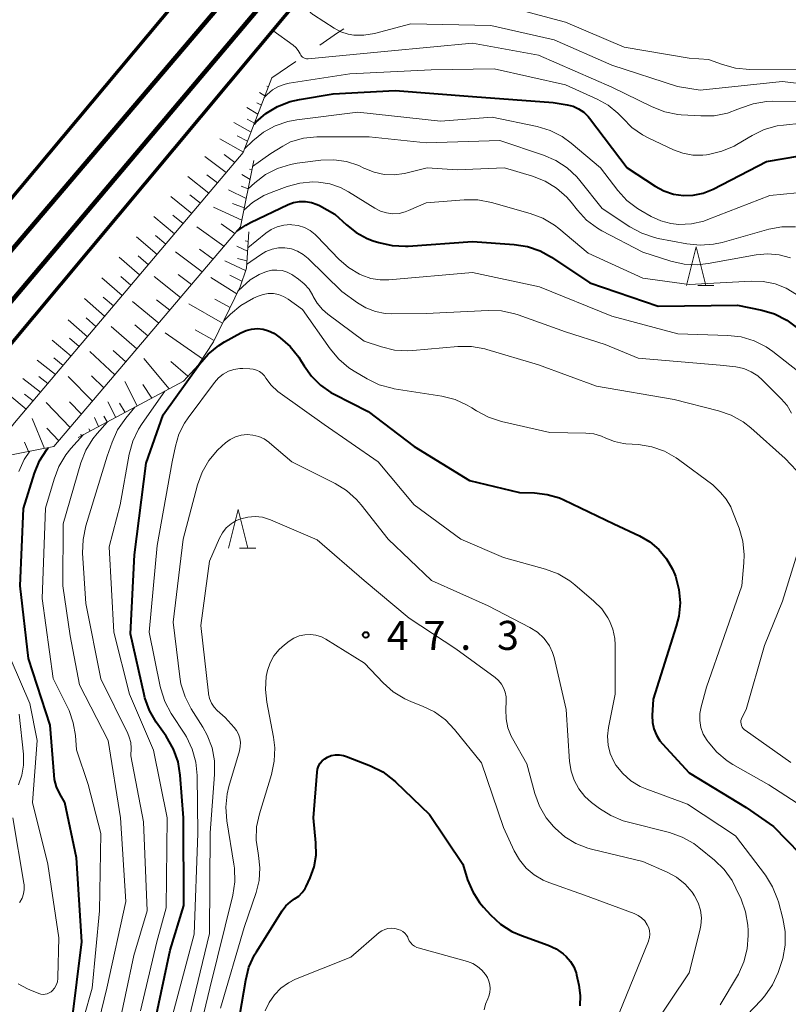
# Model space of a CAD drawing. Units: metres. Extents: x -78000 to -76000, y 31500 to 33000.
# Drawn here: x -76776 to -76676, y 32781 to 32908 of the extents above; entities that cross this region are included whole.
import ezdxf

# ---------------------------------------------------------------- set-up
doc = ezdxf.new("R2010")
doc.units = ezdxf.units.M
for name, color, linetype, lineweight in [('230100_普通鉄道', 7, 'Continuous', 100), ('240100_鉄道橋(高架部)', 7, 'Continuous', 70), ('610111_人工斜面(上)', 7, 'Continuous', 30), ('610199_人工斜面(ヒゲ)', 7, 'Continuous', 30), ('620100_区域界', 7, 'Continuous', 30), ('633200_針葉樹林', 7, 'Continuous', 13), ('710100_等高線(計曲線)', 7, 'Continuous', 40), ('710200_等高線(主曲線)', 7, 'Continuous', 13), ('731200_図化機測定による標高点', 7, 'Continuous', 40)]:
    doc.layers.add(name, color=color, linetype=linetype, lineweight=lineweight)
doc.styles.add('Style-WORKING', font='MS Gothic.ttf')

msp = doc.modelspace()

# ---------------------------------------------------------------- linework, layer by layer
at = {"layer": '230100_普通鉄道', "linetype": 'Continuous', "lineweight": 120, "flags": 128}
for points in [[(-76796.13, 32855.47), (-76744.52, 32916.09), (-76696.45, 32974.25), (-76675.59, 33000)], [(-76669.83, 33000), (-76722.02, 32936.43), (-76776.84, 32871.47), (-76792.76, 32852.6)]]:
    msp.add_lwpolyline(points, dxfattribs=at)
at = {"layer": '240100_鉄道橋(高架部)', "linetype": 'Continuous', "lineweight": 70, "flags": 128}
for points in [[(-76680.45, 33000), (-76797.39, 32860.24), (-76799.2, 32858.08)], [(-76790.03, 32850.25), (-76788.35, 32852.27), (-76664.94, 33000)]]:
    msp.add_lwpolyline(points, dxfattribs=at)
at = {"layer": '610111_人工斜面(上)', "linetype": 'Continuous', "lineweight": 13, "flags": 128}
for points in [[(-76742.95, 32900.6), (-76746.66, 32890.95), (-76776.21, 32856.03), (-76779.52, 32851.82), (-76782.26, 32852.54)], [(-76745.28, 32889.94), (-76747.01, 32881.36), (-76771.11, 32852.97), (-76778.21, 32851.59)], [(-76745.94, 32880.71), (-76746.24, 32876.03), (-76747.06, 32873.62), (-76750.47, 32866.51), (-76752.46, 32863.49), (-76754.36, 32861.43), (-76767.99, 32854.14)]]:
    msp.add_lwpolyline(points, dxfattribs=at)
at = {"layer": '610199_人工斜面(ヒゲ)', "linetype": 'Continuous', "lineweight": 13, "flags": 128}
for points in [[(-76743.85, 32898.27), (-76744.55, 32898.73)], [(-76743.4, 32899.43), (-76743.59, 32899.53)], [(-76744.3, 32897.1), (-76744.87, 32897.39)], [(-76744.75, 32895.93), (-76746.2, 32896.79)], [(-76745.64, 32893.6), (-76747.85, 32894.84)], [(-76745.19, 32894.76), (-76746.14, 32895.25)], [(-76746.63, 32891.02), (-76749.67, 32892.71)], [(-76746.1, 32892.41), (-76747.43, 32893.1)], [(-76747.74, 32889.68), (-76749.11, 32890.71)], [(-76748.85, 32888.36), (-76751.61, 32890.43)], [(-76745.77, 32887.49), (-76746.84, 32888.12)], [(-76745.53, 32888.72), (-76745.83, 32888.83)], [(-76751.08, 32885.73), (-76753.8, 32887.86)], [(-76749.96, 32887.05), (-76751.34, 32888.09)], [(-76746.27, 32885.04), (-76748.55, 32886.14)], [(-76746.02, 32886.26), (-76746.93, 32886.61)], [(-76753.31, 32883.09), (-76755.99, 32885.28)], [(-76752.19, 32884.41), (-76753.54, 32885.49)], [(-76746.52, 32883.8), (-76748.03, 32884.38)], [(-76746.84, 32882.21), (-76750.48, 32883.89)], [(-76755.55, 32880.45), (-76758.2, 32882.69)], [(-76754.43, 32881.77), (-76755.76, 32882.88)], [(-76747.75, 32880.49), (-76749.5, 32881.74)], [(-76749.14, 32878.85), (-76752.65, 32881.36)], [(-76757.79, 32877.8), (-76760.42, 32880.07)], [(-76756.67, 32879.12), (-76757.99, 32880.25)], [(-76746.02, 32879.46), (-76746.41, 32879.56)], [(-76751.94, 32875.56), (-76755.42, 32878.13)], [(-76750.54, 32877.2), (-76752.29, 32878.47)], [(-76746.1, 32878.21), (-76747.46, 32878.87)], [(-76760.04, 32875.14), (-76762.66, 32877.44)], [(-76758.91, 32876.47), (-76760.23, 32877.61)], [(-76746.34, 32875.73), (-76749.04, 32876.97)], [(-76746.18, 32876.97), (-76747.37, 32877.25)], [(-76762.3, 32872.47), (-76764.92, 32874.78)], [(-76761.17, 32873.81), (-76762.48, 32874.96)], [(-76754.74, 32872.25), (-76758.17, 32874.93)], [(-76753.34, 32873.9), (-76755.07, 32875.21)], [(-76747.49, 32872.72), (-76750.83, 32874.81)], [(-76746.82, 32874.33), (-76748.39, 32875.1)], [(-76764.56, 32869.8), (-76767.17, 32872.1)], [(-76763.43, 32871.14), (-76764.74, 32872.29)], [(-76757.56, 32868.93), (-76760.94, 32871.7)], [(-76756.15, 32870.59), (-76757.85, 32871.95)], [(-76748.35, 32870.95), (-76750.31, 32872.01)], [(-76749.31, 32868.93), (-76753.67, 32871.4)], [(-76766.78, 32867.17), (-76769.29, 32869.35)], [(-76765.68, 32868.47), (-76766.96, 32869.59)], [(-76760.4, 32865.59), (-76763.7, 32868.49)], [(-76758.98, 32867.26), (-76760.65, 32868.68)], [(-76750.39, 32866.68), (-76752.86, 32868.04)], [(-76768.9, 32864.67), (-76771.32, 32866.72)], [(-76767.85, 32865.91), (-76769.08, 32866.96)], [(-76751.92, 32864.31), (-76756.75, 32867.68)], [(-76763.24, 32862.23), (-76766.48, 32865.26)], [(-76761.82, 32863.91), (-76763.46, 32865.39)], [(-76770.93, 32862.27), (-76773.3, 32864.15)], [(-76769.93, 32863.46), (-76771.11, 32864.45)], [(-76756.21, 32860.44), (-76759.5, 32864.37)], [(-76753.79, 32862.05), (-76756.02, 32863.96)], [(-76772.86, 32859.99), (-76775.15, 32861.75)], [(-76771.9, 32861.12), (-76773.08, 32862.02)], [(-76766.11, 32858.85), (-76769.26, 32862.01)], [(-76764.68, 32860.55), (-76766.27, 32862.09)], [(-76760.35, 32858.23), (-76761.97, 32861.39)], [(-76758.47, 32859.23), (-76759.64, 32861.01)], [(-76774.71, 32857.81), (-76776.82, 32859.59)], [(-76773.79, 32858.89), (-76774.9, 32859.76)], [(-76769.01, 32855.45), (-76772.12, 32858.68)], [(-76767.56, 32857.15), (-76769.11, 32858.77)], [(-76763.13, 32856.74), (-76764.15, 32858.77)], [(-76761.92, 32857.39), (-76762.63, 32858.57)], [(-76772.33, 32852.73), (-76773.92, 32856.59)], [(-76765.34, 32855.56), (-76765.85, 32856.72)], [(-76764.24, 32856.15), (-76764.68, 32856.88)], [(-76770.46, 32853.73), (-76772.02, 32855.36)], [(-76766.44, 32854.97), (-76766.62, 32855.27)], [(-76767.54, 32854.38), (-76767.65, 32854.56)], [(-76774.38, 32852.33), (-76774.93, 32853.55)]]:
    msp.add_lwpolyline(points, dxfattribs=at)
at = {"layer": '620100_区域界', "linetype": 'Continuous', "lineweight": 13}
msp.add_line((-76742.95, 32900.6), (-76739.854, 32902.716), dxfattribs=at)
at = {"layer": '620100_区域界', "linetype": 'Continuous', "lineweight": 13, "flags": 128}
msp.add_lwpolyline([(-76736.758, 32904.832), (-76734.45, 32906.41), (-76733.645, 32906.921)], dxfattribs=at)
at = {"layer": '633200_針葉樹林', "linetype": 'Continuous', "lineweight": 13}
for p, q in [((-76687.882, 32873.78), (-76685.798, 32873.78)), ((-76747.112, 32839.86), (-76745.028, 32839.86))]:
    msp.add_line(p, q, dxfattribs=at)
at = {"layer": '633200_針葉樹林', "linetype": 'Continuous', "lineweight": 13, "flags": 128}
for points in [[(-76689.34, 32873.78), (-76688.09, 32878.78), (-76686.84, 32873.78)], [(-76748.57, 32839.86), (-76747.32, 32844.86), (-76746.07, 32839.86)]]:
    msp.add_lwpolyline(points, dxfattribs=at)
at = {"layer": '710100_等高線(計曲線)', "linetype": 'Continuous', "lineweight": 40, "flags": 128}
for points, elevation in [([(-76745.24, 32894.64), (-76745.03, 32894.87), (-76743.72, 32896.02), (-76742.23, 32896.92), (-76740.6, 32897.55), (-76739.39, 32897.83), (-76735, 32898.54), (-76727, 32898.96), (-76717, 32898.22), (-76706.58, 32897.42), (-76704.79, 32897.13), (-76704.02, 32896.93), (-76703.29, 32896.61), (-76702.64, 32896.16), (-76702.07, 32895.6), (-76701.9, 32895.4), (-76697.02, 32889), (-76693.4, 32886.61), (-76692.26, 32886), (-76691.04, 32885.59), (-76689.76, 32885.4), (-76688.47, 32885.44), (-76687.2, 32885.7), (-76685.92, 32886.22), (-76679, 32889.8), (-76672.66, 32890.86)], 20), ([(-76747.49, 32880.8), (-76746.33, 32881.59), (-76745.71, 32881.91), (-76740.85, 32884.23), (-76740.13, 32884.5), (-76739.36, 32884.64), (-76738.59, 32884.65), (-76737.82, 32884.52), (-76737.09, 32884.26), (-76736.79, 32884.1), (-76734.79, 32883), (-76733.29, 32881.6), (-76732.04, 32880.62), (-76730.64, 32879.87)], 30), ([(-76730.64, 32879.87), (-76729.85, 32879.57), (-76729.11, 32879.34), (-76727.41, 32878.95), (-76725.67, 32878.86), (-76725.32, 32878.88), (-76717, 32879.48), (-76711.63, 32879.09), (-76709.91, 32878.81), (-76708.26, 32878.24), (-76706.81, 32877.43), (-76701.86, 32874.14), (-76693, 32871.1), (-76682.75, 32871.25), (-76679.63, 32870.6), (-76677.96, 32870.1), (-76676.4, 32869.31), (-76675, 32868.27)], 30), ([(-76749.81, 32866.03), (-76749.07, 32866.49), (-76746.95, 32867.68), (-76746.27, 32867.98), (-76745.56, 32868.16), (-76744.82, 32868.21), (-76744.09, 32868.14), (-76743.38, 32867.94), (-76742.71, 32867.62), (-76742.39, 32867.4), (-76741.89, 32867.04), (-76740.58, 32865.9), (-76739.48, 32864.54), (-76739.14, 32863.99), (-76738.79, 32863.4), (-76737.84, 32862.06), (-76736.67, 32860.89), (-76735.32, 32859.95), (-76734.91, 32859.74), (-76730.51, 32857.49), (-76724.54, 32853), (-76717.4, 32848.6), (-76710.95, 32847.05), (-76708.98, 32846.99), (-76707.35, 32846.8), (-76705.78, 32846.33), (-76705.21, 32846.08), (-76698.74, 32843), (-76695.43, 32841.44), (-76694.09, 32840.66), (-76692.91, 32839.66), (-76691.92, 32838.47), (-76691.16, 32837.12), (-76690.88, 32836.44), (-76690.79, 32836.21), (-76690.34, 32834.52), (-76690.19, 32832.79), (-76690.35, 32831.05), (-76690.67, 32829.75), (-76693.68, 32820.32), (-76693.79, 32818.21), (-76693.75, 32817.34), (-76693.57, 32816.49), (-76693.24, 32815.68), (-76692.78, 32814.94), (-76692.46, 32814.57), (-76689, 32810.83), (-76681.65, 32806.35), (-76678.11, 32803.89), (-76673, 32798.63)], 40), ([(-76757.98, 32779), (-76756.1, 32787.9), (-76754.34, 32793.66), (-76754.38, 32805), (-76754.79, 32810.53), (-76755.07, 32812.25), (-76755.65, 32813.89), (-76756.59, 32815.54), (-76757.88, 32817.38), (-76758.76, 32818.88), (-76759.36, 32820.52), (-76759.46, 32820.94), (-76761.22, 32828.78), (-76760.71, 32839), (-76759.19, 32850.81), (-76757, 32857.08), (-76752.3, 32863.61), (-76751.16, 32864.93), (-76749.81, 32866.03)], 40), ([(-76768.81, 32778.56), (-76767.49, 32789), (-76768.18, 32799.82), (-76769.7, 32807), (-76770.35, 32808.11), (-76770.77, 32809), (-76771.03, 32809.95), (-76771.1, 32810.51), (-76771.61, 32817), (-76774.39, 32825.61), (-76775.48, 32835), (-76775.05, 32844.95), (-76773.62, 32849.52), (-76772.96, 32851.14), (-76772.02, 32852.61), (-76771.85, 32852.82)], 30), ([(-76747.86, 32775), (-76746.33, 32784.03), (-76745.9, 32785.72), (-76745.17, 32787.3), (-76744.94, 32787.69), (-76741.61, 32792.97), (-76741.12, 32793.62), (-76740.53, 32794.17), (-76740, 32794.53), (-76739.48, 32794.89), (-76739.03, 32795.34), (-76738.66, 32795.87), (-76738.51, 32796.15), (-76738, 32797.26), (-76737.49, 32798.68), (-76737.23, 32800.17), (-76737.24, 32801.78), (-76737.57, 32805), (-76737.11, 32810.9), (-76737.04, 32811.31), (-76736.9, 32811.7), (-76736.69, 32812.06), (-76736.43, 32812.38), (-76736.11, 32812.65), (-76735.77, 32812.85), (-76735.27, 32813.05), (-76734.74, 32813.15), (-76734.2, 32813.16), (-76733.67, 32813.08), (-76733.28, 32812.95), (-76730.18, 32811.72), (-76728.62, 32810.93), (-76727.22, 32809.89), (-76726.97, 32809.66), (-76722.55, 32805.45), (-76718.28, 32799), (-76717.64, 32797), (-76716.99, 32795.46), (-76716.09, 32794.06), (-76715.58, 32793.45), (-76714.67, 32792.46)], 50), ([(-76714.67, 32792.46), (-76713.38, 32791.28), (-76711.91, 32790.34), (-76710.68, 32789.81), (-76707.24, 32788.57), (-76706.21, 32788.09), (-76705.29, 32787.45), (-76704.9, 32787.1), (-76704.36, 32786.46), (-76703.93, 32785.74), (-76703.63, 32784.96), (-76703.58, 32784.73), (-76703.27, 32783.39), (-76703.09, 32782.06), (-76703.14, 32780.71)], 50)]:
    msp.add_lwpolyline(points, dxfattribs=dict(at, elevation=elevation))
at = {"layer": '710200_等高線(主曲線)', "linetype": 'Continuous', "lineweight": 13, "flags": 128}
for points, elevation in [([(-76738.13, 32912.34), (-76738.52, 32911.34), (-76738.6, 32910.94), (-76738.61, 32910.53), (-76738.55, 32910.13), (-76738.41, 32909.75), (-76738.21, 32909.39), (-76737.96, 32909.07), (-76737.65, 32908.81), (-76737.55, 32908.74), (-76734.9, 32907.01), (-76734.03, 32906.55), (-76733.09, 32906.24), (-76732.37, 32906.12), (-76731.05, 32906.11)], 14), ([(-76712.28, 32909.72), (-76705, 32907.79), (-76697.42, 32904.58), (-76689, 32903.17), (-76686.49, 32903), (-76684.71, 32902.33), (-76683.03, 32901.86), (-76681.17, 32901.69), (-76672.28, 32901.72)], 12), ([(-76731.05, 32906.11), (-76729.67, 32906.34), (-76725, 32907.59), (-76714.63, 32907.37), (-76706.47, 32905.53), (-76699, 32902.23), (-76690.5, 32899.5), (-76687.59, 32899), (-76677, 32900.13), (-76667.02, 32898.98)], 14), ([(-76742.8, 32906.73), (-76740.21, 32904.85), (-76739.85, 32904.54), (-76739.55, 32904.16), (-76739.3, 32903.7), (-76739.21, 32903.54), (-76739.1, 32903.4), (-76738.97, 32903.28), (-76738.81, 32903.18), (-76738.64, 32903.11), (-76738.47, 32903.08), (-76738.28, 32903.07), (-76738.24, 32903.07), (-76727.94, 32904.06), (-76717, 32905.09), (-76708.48, 32903.52), (-76699, 32899.42)], 16), ([(-76743.92, 32898.08), (-76743.54, 32898.46), (-76742.85, 32899.04), (-76742.08, 32899.49), (-76741.23, 32899.79), (-76740.7, 32899.91), (-76732.87, 32901.13), (-76722.35, 32901.65), (-76714.21, 32901.79), (-76705, 32899.72), (-76700.88, 32897.87), (-76699.47, 32897.08), (-76698.22, 32896.06), (-76697.59, 32895.38), (-76696.4, 32894.2), (-76695.03, 32893.23), (-76694.32, 32892.86), (-76691.03, 32891.31), (-76689.81, 32890.86), (-76688.53, 32890.63), (-76687.23, 32890.63), (-76686.77, 32890.68), (-76686.5, 32890.72), (-76684.8, 32891.12), (-76683.2, 32891.8), (-76682.85, 32892.01), (-76680.88, 32893.17), (-76679.31, 32893.92)], 18), ([(-76699, 32899.42), (-76693.8, 32896.85), (-76692.17, 32896.22), (-76690.46, 32895.88), (-76690.05, 32895.85), (-76687.51, 32895.68), (-76685.77, 32895.71), (-76684.06, 32896.05), (-76682.71, 32896.55), (-76682.39, 32896.69), (-76680.75, 32897.27), (-76679.03, 32897.56), (-76678.23, 32897.59), (-76671.63, 32897.57)], 16), ([(-76746.47, 32891.44), (-76745.39, 32892.48), (-76744.03, 32893.57), (-76742.51, 32894.41), (-76740.86, 32894.97), (-76739.71, 32895.19), (-76731.82, 32896.18), (-76721.16, 32895), (-76714.48, 32895.52), (-76708.66, 32894.31), (-76706.99, 32893.81), (-76705.43, 32893.02), (-76704.28, 32892.19), (-76700.46, 32889), (-76698.22, 32886.07), (-76697.05, 32884.78), (-76695.67, 32883.72), (-76695.25, 32883.46), (-76693.93, 32882.7), (-76692.69, 32882.13), (-76691.37, 32881.78), (-76690.33, 32881.67), (-76688.71, 32881.75), (-76687.13, 32882.11), (-76686.6, 32882.3), (-76678.57, 32885.43), (-76673.28, 32885.93)], 22), ([(-76679.31, 32893.92), (-76677.63, 32894.39), (-76676.82, 32894.51), (-76672.07, 32895)], 18), ([(-76745.44, 32889.15), (-76743.08, 32890.85), (-76741.52, 32891.79), (-76740.55, 32892.33), (-76738.87, 32892.81), (-76737.14, 32893), (-76736.95, 32893), (-76730.37, 32893), (-76723, 32892.22), (-76713.5, 32892.5), (-76707.84, 32890.64), (-76706.24, 32889.95), (-76704.78, 32889), (-76703.51, 32887.8), (-76703.14, 32887.36), (-76700.26, 32883.74), (-76696.67, 32881.36), (-76695.14, 32880.53), (-76693.49, 32879.97), (-76693.02, 32879.87), (-76689.32, 32879.16), (-76687.59, 32878.98), (-76685.85, 32879.1), (-76684.73, 32879.35), (-76678.73, 32881.04), (-76677.02, 32881.36), (-76675.28, 32881.38)], 24), ([(-76746.02, 32886.28), (-76745.16, 32887.06), (-76743.77, 32888.12), (-76742.22, 32888.91), (-76740.55, 32889.43), (-76739.68, 32889.58), (-76736.62, 32889.96)], 26), ([(-76736.62, 32889.96), (-76734.95, 32890.02), (-76733.3, 32889.79), (-76731.71, 32889.28), (-76731.04, 32888.96), (-76730.94, 32888.91), (-76729.72, 32888.41), (-76728.44, 32888.13), (-76727.13, 32888.08), (-76725.82, 32888.25), (-76725.63, 32888.3), (-76722.86, 32889), (-76719, 32888.73), (-76712.89, 32889), (-76709.24, 32887.91), (-76707.62, 32887.26), (-76706.14, 32886.35), (-76704.84, 32885.19), (-76704.27, 32884.53), (-76703.46, 32883.51), (-76702.27, 32882.24), (-76700.87, 32881.2), (-76700.28, 32880.86), (-76695, 32878.08), (-76691.37, 32876.93), (-76689.67, 32876.54), (-76687.93, 32876.46), (-76686.55, 32876.62), (-76680.36, 32877.74), (-76678.86, 32877.88), (-76677.36, 32877.76), (-76675.9, 32877.37)], 26), ([(-76746.57, 32883.52), (-76745.46, 32884.5), (-76743.97, 32885.4), (-76743.04, 32885.8), (-76740.96, 32886.57), (-76739.34, 32887.02), (-76737.67, 32887.17), (-76736.91, 32887.15), (-76735.46, 32886.92), (-76734.07, 32886.44), (-76733.05, 32885.89), (-76729.65, 32883.77), (-76728.92, 32883.4), (-76728.13, 32883.16), (-76727.32, 32883.06), (-76726.5, 32883.1), (-76725.7, 32883.29), (-76725.27, 32883.45), (-76723, 32884.45)], 28), ([(-76723, 32884.45), (-76718.08, 32884.85), (-76716.34, 32884.84), (-76714.54, 32884.51), (-76709.55, 32883.1), (-76707.92, 32882.48), (-76706.42, 32881.59), (-76705.84, 32881.14), (-76702.05, 32877.95), (-76695, 32874.74), (-76689, 32873.9), (-76680.98, 32874.36), (-76679.43, 32874.31), (-76677.91, 32874), (-76676.47, 32873.42), (-76675.15, 32872.6)], 28), ([(-76746.07, 32878.63), (-76743.73, 32880.54), (-76743.02, 32881.02), (-76742.24, 32881.37), (-76741.41, 32881.58), (-76740.55, 32881.65), (-76740.36, 32881.64), (-76739.53, 32881.52), (-76738.73, 32881.26), (-76737.99, 32880.87), (-76737.33, 32880.35), (-76737.14, 32880.17), (-76734.27, 32877.18), (-76733.04, 32876.09), (-76731.63, 32875.25), (-76731.32, 32875.1), (-76730.16, 32874.7), (-76728.94, 32874.5), (-76727.82, 32874.51), (-76717, 32875.46), (-76708.37, 32873.63), (-76699, 32869.82), (-76690.46, 32867.54), (-76684.02, 32867.33), (-76682.29, 32867.13), (-76680.62, 32866.62), (-76679.06, 32865.84), (-76678.2, 32865.24), (-76675, 32862.75)], 32), ([(-76746.21, 32876.48), (-76744.43, 32877.75), (-76743.71, 32878.18), (-76742.92, 32878.48), (-76742.1, 32878.63), (-76741.25, 32878.64), (-76740.42, 32878.5), (-76739.62, 32878.22), (-76738.89, 32877.8), (-76738.24, 32877.27), (-76733.88, 32873), (-76731.89, 32871.55), (-76730.78, 32870.88), (-76729.56, 32870.41), (-76728.29, 32870.16), (-76727.44, 32870.12), (-76723, 32870.15), (-76715, 32870.57), (-76713.26, 32870.5), (-76711.56, 32870.14), (-76711.11, 32869.99), (-76705, 32867.8), (-76699.85, 32866.15), (-76695.6, 32864.4), (-76685, 32863.51), (-76682.98, 32863.26), (-76681.96, 32863.04), (-76681, 32862.64), (-76680.12, 32862.09), (-76679.52, 32861.56), (-76677.1, 32859.15), (-76676.36, 32858.28), (-76675.79, 32857.29)], 34), ([(-76747.37, 32872.99), (-76746.74, 32873.63), (-76745.74, 32874.51), (-76744.6, 32875.2), (-76743.62, 32875.59), (-76742.96, 32875.75), (-76742.29, 32875.78), (-76741.62, 32875.7), (-76740.97, 32875.51), (-76740.37, 32875.2), (-76740.24, 32875.12), (-76739.5, 32874.62), (-76738.76, 32874.01), (-76738.13, 32873.29), (-76737.64, 32872.47), (-76737.6, 32872.38), (-76737.08, 32871.48), (-76736.41, 32870.67), (-76735.73, 32870.09), (-76731, 32866.58), (-76728.79, 32865.85), (-76727.09, 32865.44), (-76725.35, 32865.34), (-76724.74, 32865.37), (-76718.89, 32865.89), (-76717.15, 32865.9), (-76715.43, 32865.6), (-76715.18, 32865.53), (-76708.46, 32863.54), (-76701, 32860.77), (-76690.93, 32859.07), (-76685.2, 32857.61), (-76683.56, 32857.03), (-76682.04, 32856.17), (-76681.03, 32855.38), (-76676.59, 32851.41), (-76675.13, 32849.87)], 36), ([(-76749.19, 32869.18), (-76748.29, 32870.08), (-76746.96, 32871.21), (-76745.33, 32872.13), (-76744.72, 32872.41), (-76744.08, 32872.63), (-76743.41, 32872.74)], 38), ([(-76743.41, 32872.74), (-76742.73, 32872.73), (-76742.07, 32872.61), (-76741.43, 32872.37), (-76740.83, 32872.01), (-76739, 32870.68), (-76735.43, 32865.59), (-76734.31, 32864.25), (-76732.98, 32863.13), (-76732.32, 32862.71), (-76730.63, 32861.71), (-76729.06, 32860.96), (-76727.38, 32860.5), (-76727.13, 32860.45), (-76720.96, 32859.47), (-76719.27, 32859.05), (-76717.68, 32858.34), (-76717.08, 32857.98), (-76716.49, 32857.6), (-76714.96, 32856.78), (-76713.26, 32856.23), (-76707, 32854.8), (-76702.37, 32854.71), (-76701.33, 32854.6), (-76700.33, 32854.31), (-76699.78, 32854.07), (-76698.66, 32853.62), (-76697.48, 32853.37), (-76697.19, 32853.34), (-76695.55, 32853.22), (-76693.83, 32852.93), (-76692.19, 32852.36), (-76690.67, 32851.5), (-76690.39, 32851.3), (-76685.96, 32848.04), (-76684.95, 32847.05), (-76684.22, 32846.18), (-76683.64, 32845.19), (-76683.45, 32844.73), (-76682.56, 32842.41), (-76682.09, 32840.73), (-76681.91, 32839), (-76681.95, 32837.96), (-76682.21, 32835), (-76686.78, 32821.89), (-76687.47, 32819.36), (-76687.63, 32818.47), (-76687.64, 32817.57), (-76687.48, 32816.68), (-76687.18, 32815.83), (-76686.7, 32815), (-76686.57, 32814.82), (-76685.45, 32813.49), (-76684.11, 32812.38), (-76683.35, 32811.9), (-76678.73, 32809.27), (-76672.11, 32805)], 38), ([(-76755.91, 32779), (-76753, 32789.98), (-76752.51, 32803), (-76752.59, 32810.46), (-76752.76, 32812.2), (-76753.23, 32813.88), (-76753.98, 32815.45), (-76754.21, 32815.82), (-76755.95, 32818.48), (-76756.77, 32820.02), (-76757.31, 32821.68), (-76757.38, 32821.98), (-76758.79, 32829), (-76757.79, 32840.21), (-76755.82, 32851), (-76755.41, 32853.02), (-76754.95, 32854.57), (-76754.24, 32856.01), (-76753.77, 32856.7), (-76750.37, 32861.27), (-76749.85, 32861.85), (-76749.25, 32862.33), (-76748.57, 32862.7), (-76747.84, 32862.94), (-76747.08, 32863.05), (-76746.71, 32863.06), (-76745.79, 32863.03), (-76745.35, 32862.99), (-76744.93, 32862.86), (-76744.54, 32862.67), (-76744.19, 32862.41), (-76743.89, 32862.09), (-76743.71, 32861.83), (-76743.03, 32860.9), (-76742.19, 32860.1), (-76741.88, 32859.87), (-76736.19, 32855.81), (-76729.21, 32851), (-76724.55, 32845.45), (-76718.54, 32841)], 42), ([(-76759.92, 32780.08), (-76757.81, 32789), (-76756.62, 32793.38), (-76756.49, 32805), (-76758.25, 32813.75), (-76761.34, 32821), (-76763.36, 32829), (-76763.97, 32840.03), (-76762.57, 32845.43), (-76761.39, 32851.98), (-76760.93, 32853.66), (-76760.19, 32855.24), (-76759.73, 32855.96), (-76756.8, 32860.12)], 38), ([(-76767.35, 32840.95), (-76766.99, 32842.72), (-76764.25, 32851.75), (-76763.6, 32853.56), (-76762.88, 32855.15), (-76761.84, 32856.64), (-76760.64, 32858.07)], 36), ([(-76767.79, 32822.21), (-76769, 32828.53), (-76769.97, 32835), (-76769.94, 32843), (-76767.63, 32850.87), (-76766.99, 32852.5), (-76766.08, 32853.98), (-76765.53, 32854.66), (-76764.21, 32856.16)], 34), ([(-76765.23, 32793), (-76765.05, 32803), (-76766.68, 32809.32), (-76768.21, 32813.79), (-76768.34, 32815.66), (-76768.61, 32817.29), (-76769.15, 32818.86), (-76769.31, 32819.2), (-76771.2, 32823), (-76772.64, 32833.36), (-76772.19, 32845), (-76771.1, 32848.78), (-76770.47, 32850.41), (-76769.57, 32851.9), (-76768.91, 32852.72), (-76767.27, 32854.53)], 32), ([(-76753.67, 32779), (-76751, 32790.05), (-76750.91, 32803.09), (-76750.34, 32810.61), (-76750.36, 32812.35), (-76750.68, 32814.07), (-76751.3, 32815.7), (-76751.86, 32816.71), (-76753.37, 32819.11), (-76754.17, 32820.66), (-76754.69, 32822.32), (-76754.85, 32823.22), (-76755.72, 32830.28), (-76754.42, 32841), (-76752.56, 32848.02), (-76751.96, 32849.66), (-76751.09, 32851.17), (-76749.98, 32852.51), (-76749.43, 32853.02), (-76748.94, 32853.45), (-76748.32, 32853.89), (-76747.63, 32854.22), (-76746.9, 32854.43)], 44), ([(-76746.9, 32854.43), (-76746.15, 32854.51), (-76745.39, 32854.45), (-76744.65, 32854.27), (-76743.96, 32853.96), (-76743.33, 32853.53), (-76743.26, 32853.47), (-76740.35, 32851), (-76734.78, 32848.2), (-76733.3, 32847.28), (-76732, 32846.12), (-76731.42, 32845.46), (-76727.91, 32841), (-76722.33, 32835.67), (-76715, 32832.41), (-76709.6, 32829.6), (-76708.63, 32828.99), (-76707.78, 32828.21), (-76707.6, 32828), (-76707.05, 32827.22), (-76706.65, 32826.36), (-76706.46, 32825.73), (-76704.89, 32819), (-76704.47, 32812.3), (-76704.28, 32811.05), (-76703.87, 32809.86), (-76703.27, 32808.75), (-76702.48, 32807.77), (-76701.63, 32807), (-76700.61, 32806.23), (-76699.14, 32805.3), (-76697.52, 32804.64), (-76697.04, 32804.5), (-76691.57, 32803.1), (-76689.93, 32802.52), (-76688.41, 32801.67), (-76687.74, 32801.17), (-76685.74, 32799.54), (-76684.49, 32798.33), (-76683.47, 32796.92), (-76682.96, 32795.94), (-76682.3, 32794.49), (-76681.71, 32792.85), (-76681.42, 32791.13), (-76681.39, 32790.47), (-76681.38, 32789.79), (-76681.51, 32788.07), (-76681.93, 32786.39), (-76682.64, 32784.81), (-76682.77, 32784.6), (-76685, 32780.83)], 44), ([(-76775.65, 32849.73), (-76774.94, 32851.32), (-76774.24, 32852.36)], 28), ([(-76753.44, 32772.56), (-76750.95, 32783), (-76748.01, 32795.03), (-76747.75, 32796.75), (-76747.78, 32798.49), (-76747.85, 32799), (-76748.77, 32804.63), (-76748.89, 32806.37), (-76748.72, 32808.1), (-76748.49, 32809.05), (-76747.13, 32813.68), (-76747.03, 32814.21), (-76747.01, 32814.76), (-76747.09, 32815.3), (-76747.27, 32815.81), (-76747.53, 32816.29), (-76747.82, 32816.66), (-76749, 32817.96), (-76750, 32818.87), (-76750.42, 32819.32), (-76750.76, 32819.84), (-76751, 32820.41), (-76751.14, 32821.01), (-76751.15, 32821.11), (-76752.14, 32829.86), (-76751, 32838.17), (-76749.71, 32841.12), (-76749.33, 32841.83), (-76748.83, 32842.46), (-76748.22, 32842.99), (-76747.54, 32843.41), (-76746.95, 32843.65), (-76746.03, 32843.87), (-76745.09, 32843.93), (-76744.15, 32843.83), (-76743.25, 32843.56), (-76743.11, 32843.5), (-76737.07, 32840.93), (-76731, 32835.69), (-76725.18, 32830.82), (-76719.17, 32826.83), (-76714.1, 32823.15), (-76713.64, 32822.76), (-76713.26, 32822.28), (-76712.99, 32821.81), (-76712.78, 32821.23), (-76712.67, 32820.62), (-76712.66, 32820.1), (-76712.72, 32819), (-76712.68, 32817.81), (-76712.44, 32816.65), (-76712, 32815.55), (-76711.84, 32815.26), (-76710, 32812), (-76708.95, 32808.15), (-76708.35, 32806.52), (-76707.47, 32805.01), (-76706.54, 32803.88), (-76706.34, 32803.66), (-76705.08, 32802.56), (-76703.66, 32801.69), (-76702.11, 32801.09), (-76701.63, 32800.96)], 46), ([(-76673.86, 32843), (-76676.96, 32833), (-76679.25, 32827.25), (-76681.62, 32819), (-76682.17, 32818), (-76682.26, 32817.8), (-76682.31, 32817.58), (-76682.33, 32817.36), (-76682.3, 32817.14), (-76682.24, 32816.92), (-76682.14, 32816.72), (-76682.01, 32816.54), (-76681.85, 32816.39), (-76681.79, 32816.34), (-76675.86, 32812.14)], 36), ([(-76762.94, 32777.06), (-76760.77, 32787.23), (-76759.08, 32793), (-76759.52, 32804.48), (-76761.16, 32813), (-76761.14, 32814), (-76761.19, 32814.72), (-76761.37, 32815.42), (-76761.57, 32815.9), (-76765.04, 32822.96), (-76767, 32832.68), (-76767.4, 32839.21), (-76767.35, 32840.95)], 36), ([(-76718.54, 32841), (-76713, 32838.63), (-76707.58, 32837.13), (-76705.95, 32836.52), (-76704.45, 32835.63), (-76703.78, 32835.12), (-76701.31, 32833.02), (-76700.31, 32832.01), (-76699.5, 32830.84), (-76699.31, 32830.47), (-76698.86, 32829.36), (-76698.62, 32828.18), (-76698.57, 32827.35), (-76698.59, 32821), (-76699.44, 32816.67), (-76699.56, 32815.54), (-76699.48, 32814.41), (-76699.21, 32813.32), (-76698.75, 32812.28), (-76698.47, 32811.83), (-76697.59, 32810.72), (-76696.53, 32809.79), (-76695.33, 32809.05), (-76694.49, 32808.69), (-76689.23, 32806.77), (-76683, 32802.7), (-76679.14, 32797.58), (-76678.22, 32796.1), (-76677.57, 32794.49), (-76677.47, 32794.15), (-76676.9, 32792.01), (-76676.59, 32790.3), (-76676.59, 32788.55), (-76676.9, 32786.84), (-76677.14, 32786.06), (-76677.51, 32785.01), (-76678.24, 32783.42), (-76679.23, 32781.99), (-76679.7, 32781.46), (-76687, 32773.81)], 42), ([(-76749.59, 32780.41), (-76746.54, 32790.82), (-76744.99, 32795.38), (-76744.6, 32796.93), (-76744.49, 32798.54), (-76744.66, 32800.13), (-76744.73, 32800.43), (-76744.96, 32802.13), (-76744.91, 32803.84), (-76744.55, 32805.52), (-76742.99, 32810.62), (-76742.63, 32812.33), (-76742.56, 32814.07), (-76742.73, 32815.44), (-76743.6, 32819.94), (-76743.77, 32821.6), (-76743.66, 32823.27), (-76743.5, 32824.04), (-76743.17, 32825.03), (-76742.67, 32825.94), (-76742.02, 32826.75), (-76741.33, 32827.36), (-76740.71, 32827.84), (-76740.09, 32828.23), (-76739.41, 32828.51), (-76738.7, 32828.66), (-76737.96, 32828.69), (-76737.24, 32828.6), (-76736.54, 32828.37), (-76735.96, 32828.08), (-76730.95, 32825), (-76728.55, 32822.46), (-76727.25, 32821.3), (-76725.77, 32820.38), (-76724.89, 32819.99), (-76723.49, 32819.45), (-76721.93, 32818.68), (-76720.52, 32817.65), (-76719.32, 32816.41), (-76715.87, 32812.13), (-76713, 32803.76), (-76711.63, 32800.76), (-76710.95, 32799.57), (-76710.09, 32798.52), (-76709.05, 32797.64), (-76707.88, 32796.94), (-76707.14, 32796.64), (-76702.54, 32795), (-76696.11, 32792.64), (-76695.6, 32792.4), (-76695.15, 32792.08), (-76694.75, 32791.68), (-76694.42, 32791.2), (-76694.24, 32790.81), (-76694.13, 32790.4), (-76694.1, 32789.97), (-76694.14, 32789.54), (-76694.26, 32789.13), (-76694.28, 32789.07), (-76699, 32777.45)], 48), ([(-76775.75, 32783.58), (-76774.55, 32782.9), (-76774.23, 32782.77), (-76773.05, 32782.3), (-76772.79, 32782.22), (-76772.51, 32782.19), (-76772.24, 32782.21), (-76771.97, 32782.27), (-76771.71, 32782.38), (-76771.48, 32782.53), (-76771.34, 32782.66), (-76771.05, 32783), (-76770.83, 32783.39), (-76770.67, 32783.82), (-76770.6, 32784.26), (-76770.59, 32784.44), (-76770.49, 32789.51), (-76771.91, 32799), (-76773.89, 32807), (-76773.3, 32815), (-76774.23, 32819.77), (-76776.64, 32825.36)], 28), ([(-76767, 32771.79), (-76764.26, 32783), (-76761.81, 32794.19), (-76762.5, 32805), (-76764.12, 32815), (-76767.79, 32822.21)], 34), ([(-76775.71, 32809.29), (-76775.26, 32810.51), (-76775.03, 32811.79), (-76775.03, 32813.09), (-76775.04, 32813.25), (-76775.59, 32818.41)], 26), ([(-76775.55, 32794.07), (-76775.52, 32794.11), (-76775.24, 32794.63), (-76775.05, 32795.18), (-76774.96, 32795.76), (-76774.97, 32796.34), (-76775, 32796.55), (-76776.43, 32805)], 26), ([(-76701.63, 32800.96), (-76695, 32799.38), (-76691.84, 32797.99), (-76690.63, 32797.32), (-76689.54, 32796.45), (-76688.63, 32795.41), (-76688.3, 32794.92), (-76687.85, 32794.03), (-76687.55, 32793.08), (-76687.43, 32792.08), (-76687.48, 32791.09), (-76687.61, 32790.47), (-76689, 32785), (-76699, 32770.09)], 46), ([(-76768.31, 32775.41), (-76766.17, 32783), (-76765.23, 32793)], 32), ([(-76741.78, 32783), (-76740.81, 32783.7), (-76739.88, 32784.15), (-76732.75, 32787), (-76729.06, 32790.18), (-76728.72, 32790.42), (-76728.35, 32790.6), (-76727.95, 32790.71), (-76727.53, 32790.75), (-76727.12, 32790.72), (-76726.88, 32790.67), (-76726.61, 32790.6), (-76726.3, 32790.48), (-76726.02, 32790.32), (-76725.77, 32790.11), (-76725.56, 32789.85), (-76725.39, 32789.57), (-76725.33, 32789.41), (-76725.19, 32789.11), (-76725, 32788.84), (-76724.77, 32788.6), (-76724.5, 32788.41), (-76724.2, 32788.27), (-76724.05, 32788.22), (-76717.67, 32786.45), (-76716.99, 32786.19), (-76716.36, 32785.82), (-76715.8, 32785.34), (-76715.34, 32784.78), (-76715.16, 32784.49), (-76715.09, 32784.37), (-76714.88, 32783.92), (-76714.75, 32783.44), (-76714.71, 32782.94), (-76714.75, 32782.45), (-76714.88, 32781.97), (-76715.04, 32781.61), (-76715.34, 32780.92), (-76715.5, 32780.2)], 52), ([(-76743.79, 32780.09), (-76743.3, 32781.17), (-76742.62, 32782.15), (-76741.78, 32783)], 52)]:
    msp.add_lwpolyline(points, dxfattribs=dict(at, elevation=elevation))
at = {"layer": '731200_図化機測定による標高点', "linetype": 'Continuous', "lineweight": 40}
msp.add_circle((-76730.81, 32828.64, 47.33), 0.375, dxfattribs=at)

# ---------------------------------------------------------------- texts
at = {"layer": '731200_図化機測定による標高点', "linetype": 'Continuous', "lineweight": 40, "style": 'Style-WORKING'}
for s, p in [('4', (-76728.1, 32826.7, -9.999)), ('7', (-76723.35, 32826.7, -9.999)), ('3', (-76713.85, 32826.7, -9.999)), ('.', (-76718.6, 32826.7, -9.999))]:
    msp.add_text(s, height=3.75, dxfattribs=at).set_placement(p)

doc.saveas('drawing.dxf')
